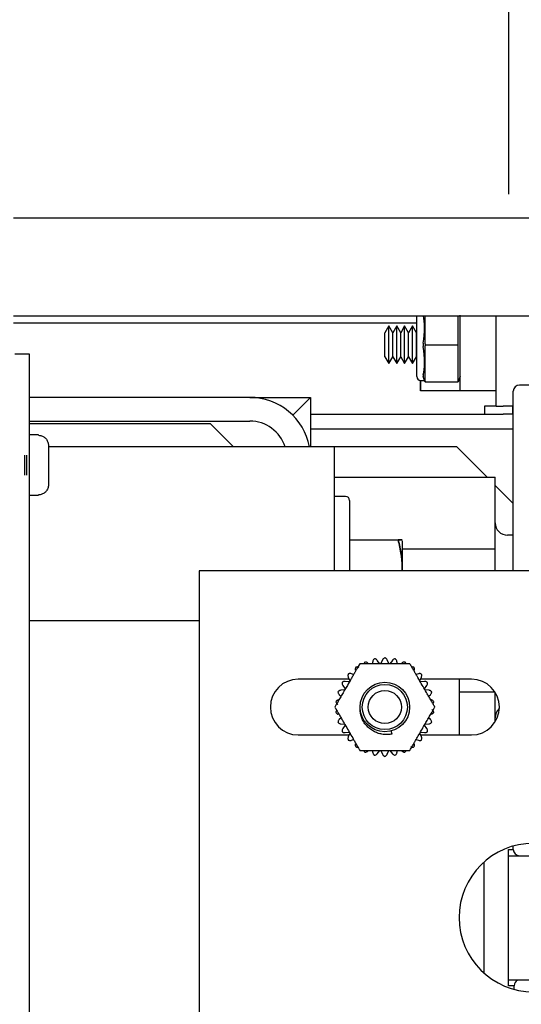
# Model space of a CAD drawing. Extents: x -173 to -23, y -6 to 86.
# Drawn here: x -94 to -92, y 51 to 56 of the extents above; entities that cross this region are included whole.
import ezdxf

# ---------------------------------------------------------------- set-up
doc = ezdxf.new("R2010")
doc.units = 0
doc.header["$LTSCALE"] = 10
doc.header["$MEASUREMENT"] = 0
doc.header["$PDMODE"] = 98
doc.linetypes.add('VSC', pattern=[0.388, 0.25, -0.046, 0.046, -0.046])
doc.layers.get('DEFPOINTS').update_dxf_attribs({"linetype": 'CONTINUOUS'})
for name, color, linetype in [('DIM', 1, 'CONTINUOUS'), ('RAIL_BACKING', 4, 'CONTINUOUS'), ('RAIL_HYDRO', 52, 'CONTINUOUS')]:
    doc.layers.add(name, color=color, linetype=linetype)
doc.styles.get("Standard").update_dxf_attribs({"font": 'SIMPLEX.shx', "width": 0.85})
doc.dimstyles.get("Standard").update_dxf_attribs({"dimscale": 16, "dimtxt": 0.09375, "dimasz": 0.09375, "dimexe": 0.0625, "dimexo": 0.0625, "dimgap": 0.0625, "dimtad": 0, "dimtih": 1, "dimtoh": 1, "dimdec": 4, "dimzin": 4, "dimdsep": 46, "dimtxsty": 'STANDARD', "dimcen": 0.0625, "dimadec": 0, "dimazin": 0, "dimtfac": 1, "dimtdec": 4, "dimtofl": 0, "dimtmove": 0, "dimatfit": 3, "dimfxl": 1, "dimtolj": 1, "dimtzin": 0, "dimarcsym": 0})

# ---------------------------------------------------------------- blocks, each defined once
blk = doc.blocks.new('*D82')
at = {"layer": 'DEFPOINTS', "color": 0, "transparency": 16777216}
for p in [(-137.0676, 78.0738), (-137.0676, 52.75), (-74.0676, 52.75)]:
    blk.add_point(p, dxfattribs=at)
at = {"layer": 'DIM', "color": 0, "lineweight": -2, "transparency": 16777216}
for p, q in [((-137.0676, 53.5), (-137.0676, 78.8238)), ((-74.0676, 53.5), (-74.0676, 78.8238)), ((-134.9114, 78.0738), (-113.5558, 78.0738)), ((-76.2239, 78.0738), (-97.5795, 78.0738))]:
    blk.add_line(p, q, dxfattribs=at)
at = {"layer": 'DIM', "color": 0, "transparency": 16777216}
for points in [[(-134.9114, 78.4332), (-134.9114, 77.7144), (-137.0676, 78.0738)], [(-76.2239, 78.4332), (-76.2239, 77.7144), (-74.0676, 78.0738)]]:
    blk.add_solid(points, dxfattribs=at)
at = {"layer": 'DIM', "color": 0, "transparency": 16777216, "insert": (-105.5676, 78.0738), "char_height": 2.16, "attachment_point": 5}
blk.add_mtext('\\A1;(63") O.D.', dxfattribs=at)

msp = doc.modelspace()

# ---------------------------------------------------------------- linework, layer by layer
at = {"layer": 'RAIL_BACKING', "color": 2, "linetype": 'VSC'}
msp.add_line((-91.81762, 61.5), (-91.81762, 55), dxfattribs=at)
at = {"layer": 'RAIL_HYDRO', "linetype": 'Continuous'}
for p, q in [((-94.31762, 55), (-89.31762, 55)), ((-94.31762, 54.50554), (-89.94816, 54.50554)), ((-92.28137, 54.19937), (-92.28137, 54.50554)), ((-92.24012, 54.50554), (-92.24012, 54.36728)), ((-92.07262, 54.36728), (-92.07262, 54.50554)), ((-92.06262, 54.12687), (-92.06262, 54.50897)), ((-91.88012, 54.04937), (-91.88012, 54.50554)), ((-92.28137, 54.469), (-94.31762, 54.469)), ((-92.42265, 54.45437), (-92.44262, 54.41978)), ((-92.44262, 54.29897), (-92.44262, 54.41978)), ((-92.40267, 54.41978), (-92.42265, 54.45437)), ((-92.42265, 54.26437), (-92.42265, 54.45437)), ((-92.3827, 54.45437), (-92.40267, 54.41978)), ((-92.40267, 54.29897), (-92.40267, 54.41978)), ((-92.36273, 54.41978), (-92.3827, 54.45437)), ((-92.3827, 54.26437), (-92.3827, 54.45437)), ((-92.34275, 54.45437), (-92.36273, 54.41978)), ((-92.36273, 54.29897), (-92.36273, 54.41978)), ((-92.32278, 54.41978), (-92.34275, 54.45437)), ((-92.34275, 54.26437), (-92.34275, 54.45437)), ((-92.3028, 54.45437), (-92.32278, 54.41978)), ((-92.32278, 54.29897), (-92.32278, 54.41978)), ((-92.28283, 54.41978), (-92.3028, 54.45437)), ((-92.3028, 54.26437), (-92.3028, 54.45437)), ((-92.28137, 54.4223), (-92.28283, 54.41978)), ((-92.28283, 54.29897), (-92.28283, 54.41978)), ((-92.23946, 54.35937), (-92.07328, 54.35937)), ((-94.23667, 54.3125), (-94.31137, 54.3125)), ((-94.23667, 47), (-94.23667, 54.3125)), ((-92.24012, 54.35147), (-92.24012, 54.17978)), ((-92.07262, 54.17978), (-92.07262, 54.35147)), ((-92.44262, 54.29897), (-92.42265, 54.26437)), ((-92.42265, 54.26437), (-92.40267, 54.29897)), ((-92.40267, 54.29897), (-92.3827, 54.26437)), ((-92.3827, 54.26437), (-92.36273, 54.29897)), ((-92.36273, 54.29897), (-92.34275, 54.26437)), ((-92.34275, 54.26437), (-92.32278, 54.29897)), ((-92.32278, 54.29897), (-92.3028, 54.26437)), ((-92.3028, 54.26437), (-92.28283, 54.29897)), ((-92.28283, 54.29897), (-92.28137, 54.29645)), ((-92.26255, 54.17969), (-92.26262, 54.12687)), ((-92.26262, 54.12687), (-92.26262, 54.17941)), ((-92.26137, 54.17937), (-92.24262, 54.17937)), ((-92.24012, 54.17187), (-92.24939, 54.19969)), ((-92.23946, 54.17187), (-92.24012, 54.17187)), ((-92.23946, 54.17187), (-92.07328, 54.17187)), ((-92.07262, 54.17187), (-92.07328, 54.17187)), ((-92.06262, 54.20187), (-92.07262, 54.17187)), ((-92.06262, 54.12687), (-92.26262, 54.12687)), ((-91.88012, 54.12687), (-92.06262, 54.12687)), ((-91.79455, 53.219), (-91.79455, 54.12525)), ((-90.6383, 54.1565), (-91.7633, 54.1565)), ((-93.12475, 54.094), (-94.23667, 54.094)), ((-93.12475, 54.094), (-92.81765, 54.094)), ((-92.81765, 54.094), (-92.90759, 54.00405)), ((-92.81765, 54.094), (-92.81765, 53.844)), ((-92.81765, 54.00937), (-91.84463, 54.00937)), ((-91.94012, 54.04937), (-91.94012, 54.00937)), ((-91.88012, 54.04937), (-91.94012, 54.04937)), ((-91.88012, 54.04937), (-91.84463, 54.04937)), ((-91.79664, 54.04937), (-91.84463, 54.04937)), ((-91.79664, 54.00937), (-91.84463, 54.00937)), ((-91.79664, 54.00937), (-91.79664, 54.04937)), ((-91.79455, 54.04937), (-91.79664, 54.04937)), ((-91.79455, 54.00937), (-91.79664, 54.00937)), ((-94.23667, 53.9744), (-93.12475, 53.9744)), ((-94.23667, 53.9619), (-93.32475, 53.9619)), ((-93.32475, 53.9619), (-93.20685, 53.844)), ((-92.81765, 53.93467), (-91.79455, 53.93467)), ((-94.19137, 53.905), (-94.23667, 53.905)), ((-94.19137, 53.90294), (-94.19137, 53.905)), ((-91.79455, 53.9065), (-91.79505, 53.9065)), ((-91.79505, 53.219), (-91.79505, 53.9065)), ((-94.14137, 53.8519), (-94.14137, 53.7775)), ((-93.00515, 53.844), (-94.14137, 53.844)), ((-92.69805, 53.844), (-93.00515, 53.844)), ((-92.69805, 53.844), (-92.69805, 53.219)), ((-92.51055, 53.844), (-92.69805, 53.844)), ((-92.07978, 53.844), (-92.51055, 53.844)), ((-91.92646, 53.69069), (-92.07978, 53.844)), ((-94.26137, 53.80275), (-94.26137, 53.70225)), ((-94.25137, 53.80275), (-94.25137, 53.70225)), ((-94.14137, 53.7775), (-94.14146, 53.7775)), ((-94.14137, 53.7275), (-94.14137, 53.6531)), ((-92.69805, 53.69069), (-91.88555, 53.69069)), ((-91.88555, 53.32984), (-91.88555, 53.69069)), ((-91.79505, 53.55927), (-91.88555, 53.64977)), ((-94.23667, 53.6), (-94.19137, 53.6)), ((-94.19137, 53.6), (-94.19137, 53.60206)), ((-92.64105, 53.594), (-92.69805, 53.594)), ((-92.62105, 53.574), (-92.62105, 53.219)), ((-92.62105, 53.375), (-92.37557, 53.375)), ((-92.35305, 53.219), (-92.35305, 53.37017)), ((-91.79505, 53.3985), (-91.82305, 53.3985)), ((-92.35305, 53.32984), (-91.88555, 53.32984)), ((-91.88555, 53.219), (-91.88555, 53.32984)), ((-90.50517, 53.219), (-93.38017, 53.219)), ((-93.38017, 53.219), (-93.38017, 49.719)), ((-93.38017, 52.9666), (-94.23667, 52.9666)), ((-92.46853, 52.74998), (-92.48073, 52.76677)), ((-92.45436, 52.76954), (-92.46281, 52.75058)), ((-92.42254, 52.75058), (-92.43098, 52.76954)), ((-92.40462, 52.76677), (-92.41682, 52.74998)), ((-92.5036, 52.76191), (-92.50608, 52.75025)), ((-92.37927, 52.75025), (-92.38175, 52.76191)), ((-92.62296, 52.67212), (-92.88017, 52.67212)), ((-92.62739, 52.68209), (-92.61895, 52.66313)), ((-92.60041, 52.69579), (-92.61175, 52.69947)), ((-92.2736, 52.69947), (-92.28493, 52.69579)), ((-92.26639, 52.66313), (-92.25795, 52.68209)), ((-92.00517, 52.67212), (-92.26239, 52.67212)), ((-92.06767, 52.67212), (-92.06767, 52.39087)), ((-92.6448, 52.61835), (-92.66545, 52.61618)), ((-92.65467, 52.6404), (-92.64247, 52.6236)), ((-92.62233, 52.65848), (-92.64298, 52.66064)), ((-92.24237, 52.66064), (-92.26301, 52.65848)), ((-92.24288, 52.6236), (-92.23068, 52.6404)), ((-92.21989, 52.61618), (-92.24054, 52.61835)), ((-92.67267, 52.59394), (-92.66382, 52.58596)), ((-92.22153, 52.58596), (-92.21267, 52.59394)), ((-92.06767, 52.60816), (-91.88728, 52.60816)), ((-91.88555, 52.45757), (-91.88555, 52.60543)), ((-92.66382, 52.47704), (-92.67267, 52.46906)), ((-92.21267, 52.46906), (-92.22153, 52.47704)), ((-92.66545, 52.44682), (-92.6448, 52.44465)), ((-92.64247, 52.4394), (-92.65467, 52.4226)), ((-92.23068, 52.4226), (-92.24288, 52.4394)), ((-92.24054, 52.44465), (-92.21989, 52.44682)), ((-92.88017, 52.39087), (-92.62296, 52.39087)), ((-92.64298, 52.40236), (-92.62233, 52.40452)), ((-92.61895, 52.39987), (-92.62739, 52.38091)), ((-92.40618, 52.39532), (-92.41032, 52.41076)), ((-92.25795, 52.38091), (-92.26639, 52.39987)), ((-92.26301, 52.40452), (-92.24237, 52.40236)), ((-92.26239, 52.39087), (-92.00517, 52.39087)), ((-92.61175, 52.36353), (-92.60041, 52.36721)), ((-92.28493, 52.36721), (-92.2736, 52.36353)), ((-92.50608, 52.31275), (-92.5036, 52.30109)), ((-92.48073, 52.29623), (-92.46853, 52.31302)), ((-92.46281, 52.31242), (-92.45436, 52.29346)), ((-92.43098, 52.29346), (-92.42254, 52.31242)), ((-92.41682, 52.31302), (-92.40462, 52.29623)), ((-92.38175, 52.30109), (-92.37927, 52.31275)), ((-91.79455, 51.81275), (-91.79455, 51.8299)), ((-91.81762, 51.81275), (-91.79455, 51.81275)), ((-91.81762, 51.7815), (-91.81762, 51.81275)), ((-91.81762, 51.1535), (-91.81762, 51.7815)), ((-91.81762, 51.7815), (-90.46762, 51.7815)), ((-91.94265, 51.74853), (-91.94265, 51.18947)), ((-90.46762, 51.1535), (-91.81762, 51.1535)), ((-91.81762, 51.12525), (-91.81762, 51.1535)), ((-91.79005, 51.12525), (-91.81762, 51.12525)), ((-91.79005, 51.10686), (-91.79005, 51.12525))]:
    msp.add_line(p, q, dxfattribs=at)
for radius in [0.125, 0.11393, 0.0835]:
    msp.add_circle((-92.44267, 52.5315), radius, dxfattribs=at)
for centre, radius, start, end in [((-92.26137, 54.19937), 0.02, 180, 270), ((-91.7633, 54.12525), 0.03125, 90, 180), ((-93.12475, 53.7869), 0.3071, 10.71553, 90), ((-93.12475, 53.7869), 0.1875, 17.73009, 90), ((-92.64105, 53.574), 0.02, 0, 90), ((-91.82305, 53.461), 0.0625, 180, 270), ((-92.88017, 52.5315), 0.14063, 90, 270), ((-92.00517, 52.5315), 0.14063, 270, 90), ((-91.82305, 52.477), 0.0625, 131.88326, 180), ((-91.69267, 51.469), 0.375, 90, 270), ((-91.7633, 51.81275), 0.03125, 180, 270), ((-91.7588, 51.12525), 0.03125, 115.31107, 180)]:
    msp.add_arc(centre, radius, start, end, dxfattribs=at)
for centre, major_axis, ratio, start_param, end_param in [((-92.30262, 54.35937), (0.0326, 0.17977), 0.2802066, 4.8070911, 5.7107411), ((-92.18742, 54.35937), (0.04501, -0.03244), 0.8453551, 3.6888205, 3.8476007), ((-92.18742, 54.35937), (0.04501, 0.03244), 0.8453551, 2.4355846, 2.5943648), ((-92.12533, 54.35937), (0.04501, 0.03244), 0.8453551, 5.5771773, 5.7359575), ((-92.12533, 54.35937), (0.04501, -0.03244), 0.8453551, 0.5472278, 0.7060081), ((-92.30262, 54.35937), (-0.0326, 0.17977), 0.2802066, 3.6583586, 4.6176868), ((-92.18742, 54.17187), (0.04501, -0.03244), 0.8453551, 3.6888205, 3.8476007), ((-92.12533, 54.17187), (0.04501, 0.03244), 0.8453551, 5.5771773, 5.7359575)]:
    msp.add_ellipse(centre, major_axis=major_axis, ratio=ratio, start_param=start_param, end_param=end_param, dxfattribs=at)
for points, knots in [([(-92.24939, 54.36728), (-92.24953, 54.36628), (-92.24995, 54.36318), (-92.25014, 54.35787), (-92.24964, 54.35361), (-92.24939, 54.35147)], [0, 0, 0, 0, 0.1904019, 0.5918466, 1, 1, 1, 1]), ([(-92.24939, 54.20759), (-92.24953, 54.20706), (-92.24995, 54.20541), (-92.25014, 54.2027), (-92.24964, 54.2007), (-92.24939, 54.19969)], [0, 0, 0, 0, 0.19040187, 0.59184661, 1, 1, 1, 1]), ([(-94.19137, 53.90294), (-94.1875, 53.90267), (-94.17809, 53.90201), (-94.16629, 53.89675), (-94.15492, 53.88783), (-94.14612, 53.87587), (-94.14181, 53.86243), (-94.14147, 53.85432), (-94.14137, 53.8519)], [0, 0, 0, 0, 0.1466359, 0.3560328, 0.4767258, 0.6926351, 0.9084052, 1, 1, 1, 1]), ([(-94.14146, 53.7275), (-94.14143, 53.7275), (-94.14138, 53.7275), (-94.14137, 53.7275), (-94.14137, 53.7275)], [0, 0, 0, 0, 0.57300453, 1, 1, 1, 1]), ([(-94.14137, 53.6531), (-94.14137, 53.65286), (-94.1414, 53.64659), (-94.14369, 53.63438), (-94.15282, 53.61891), (-94.16629, 53.60781), (-94.17993, 53.60267), (-94.18845, 53.60222), (-94.19137, 53.60206)], [0, 0, 0, 0, 0.0087929, 0.2382439, 0.4604744, 0.6768508, 0.8893402, 1, 1, 1, 1]), ([(-92.37557, 53.375), (-92.37144, 53.3584), (-92.36317, 53.32512), (-92.35725, 53.28258), (-92.35534, 53.24809), (-92.35501, 53.22965), (-92.35558, 53.21996), (-92.35564, 53.219)], [0, 0, 0, 0, 0.323527, 0.6488372, 0.8150658, 0.981702, 1, 1, 1, 1]), ([(-92.37557, 53.375), (-92.37256, 53.375), (-92.36568, 53.375), (-92.35834, 53.375), (-92.35458, 53.375), (-92.35598, 53.375), (-92.36252, 53.375), (-92.371, 53.375), (-92.37557, 53.375)], [0, 0, 0, 0, 0.1280153, 0.2929896, 0.4589812, 0.6286485, 0.7996701, 1, 1, 1, 1]), ([(-92.35561, 53.219), (-92.35558, 53.21963), (-92.35501, 53.229), (-92.35532, 53.2472), (-92.3567, 53.27355), (-92.36018, 53.30375), (-92.36609, 53.33768), (-92.37241, 53.36255), (-92.37557, 53.375)], [0, 0, 0, 0, 0.0120731, 0.1786955, 0.3465536, 0.51481, 0.7570234, 1, 1, 1, 1]), ([(-92.4944, 52.77486), (-92.49616, 52.77353), (-92.49969, 52.77088), (-92.50247, 52.7661), (-92.50329, 52.76303), (-92.5036, 52.76191)], [0, 0, 0, 0, 0.3879849, 0.7751715, 1, 1, 1, 1]), ([(-92.48073, 52.76677), (-92.48225, 52.7685), (-92.48454, 52.7711), (-92.4888, 52.77341), (-92.49179, 52.77444), (-92.49373, 52.77475), (-92.4944, 52.77486)], [0, 0, 0, 0, 0.4380952, 0.6554213, 0.8805345, 1, 1, 1, 1]), ([(-92.44267, 52.78029), (-92.44467, 52.77936), (-92.44867, 52.7775), (-92.45238, 52.77341), (-92.45383, 52.77058), (-92.45436, 52.76954)], [0, 0, 0, 0, 0.38789368, 0.77507071, 1, 1, 1, 1]), ([(-92.43098, 52.76954), (-92.43211, 52.77155), (-92.43381, 52.77457), (-92.4375, 52.77771), (-92.4402, 52.77935), (-92.44204, 52.78005), (-92.44267, 52.78029)], [0, 0, 0, 0, 0.438033, 0.6553634, 0.8804811, 1, 1, 1, 1]), ([(-92.39095, 52.77486), (-92.3931, 52.77436), (-92.3974, 52.77338), (-92.40188, 52.77014), (-92.40388, 52.76767), (-92.40462, 52.76677)], [0, 0, 0, 0, 0.387927, 0.7751076, 1, 1, 1, 1]), ([(-92.38175, 52.76191), (-92.38243, 52.76411), (-92.38346, 52.76741), (-92.38642, 52.77126), (-92.38873, 52.77342), (-92.39037, 52.77449), (-92.39095, 52.77486)], [0, 0, 0, 0, 0.43798507, 0.65531886, 0.88044005, 1, 1, 1, 1]), ([(-92.56897, 52.75025), (-92.57113, 52.74651), (-92.57546, 52.739), (-92.58217, 52.72737), (-92.589, 52.71555), (-92.59659, 52.70241), (-92.60491, 52.688), (-92.61698, 52.66709), (-92.63011, 52.64435), (-92.64427, 52.61982), (-92.65645, 52.59873), (-92.66863, 52.57763), (-92.67919, 52.55934), (-92.68809, 52.54392), (-92.69287, 52.53565), (-92.69526, 52.5315)], [0, 0, 0, 0, 0.0536344, 0.1075312, 0.1620234, 0.216647, 0.2872769, 0.3580224, 0.5000114, 0.5949425, 0.6899841, 0.7856091, 0.8816442, 0.9406727, 1, 1, 1, 1]), ([(-92.58891, 52.73278), (-92.58998, 52.73085), (-92.59213, 52.72699), (-92.59272, 52.72149), (-92.59223, 52.71836), (-92.59205, 52.71721)], [0, 0, 0, 0, 0.3880547, 0.7752485, 1, 1, 1, 1]), ([(-92.57313, 52.73095), (-92.57523, 52.73191), (-92.57837, 52.73336), (-92.58321, 52.73373), (-92.58636, 52.73346), (-92.58825, 52.73295), (-92.58891, 52.73278)], [0, 0, 0, 0, 0.4381368, 0.6554601, 0.8805702, 1, 1, 1, 1]), ([(-92.31638, 52.75025), (-92.32246, 52.75025), (-92.33469, 52.75025), (-92.3538, 52.75025), (-92.37327, 52.75025), (-92.39785, 52.75025), (-92.42743, 52.75025), (-92.46202, 52.75025), (-92.49094, 52.75025), (-92.5141, 52.75025), (-92.53203, 52.75025), (-92.55048, 52.75025), (-92.56279, 52.75025), (-92.56897, 52.75025)], [0, 0, 0, 0, 0.0752677, 0.1511866, 0.2284178, 0.3058875, 0.4403654, 0.5751795, 0.7111754, 0.7794542, 0.8478782, 0.9236599, 1, 1, 1, 1]), ([(-92.54386, 52.75878), (-92.54539, 52.75713), (-92.54778, 52.75455), (-92.54866, 52.75139), (-92.54898, 52.75025)], [0, 0, 0, 0, 0.6380897, 1, 1, 1, 1]), ([(-92.52881, 52.75372), (-92.53066, 52.7551), (-92.53344, 52.75716), (-92.53809, 52.75853), (-92.54122, 52.75892), (-92.54319, 52.75882), (-92.54386, 52.75878)], [0, 0, 0, 0, 0.438127, 0.6554509, 0.8805617, 1, 1, 1, 1]), ([(-92.34148, 52.75878), (-92.34369, 52.75875), (-92.3481, 52.75868), (-92.35315, 52.75644), (-92.35562, 52.75445), (-92.35653, 52.75372)], [0, 0, 0, 0, 0.3880032, 0.7751917, 1, 1, 1, 1]), ([(-92.33623, 52.75025), (-92.33627, 52.75051), (-92.33648, 52.7519), (-92.33787, 52.75431), (-92.3396, 52.75692), (-92.341, 52.7583), (-92.34148, 52.75878)], [0, 0, 0, 0, 0.0812764, 0.4365946, 0.8046442, 1, 1, 1, 1]), ([(-92.19008, 52.5315), (-92.19313, 52.53677), (-92.19924, 52.54736), (-92.20879, 52.56391), (-92.21853, 52.58077), (-92.23082, 52.60206), (-92.24561, 52.62768), (-92.2629, 52.65763), (-92.27736, 52.68268), (-92.28894, 52.70274), (-92.29791, 52.71826), (-92.30713, 52.73424), (-92.31329, 52.7449), (-92.31638, 52.75025)], [0, 0, 0, 0, 0.07526765, 0.15118656, 0.2284178, 0.30588753, 0.44036538, 0.57517951, 0.71117543, 0.77945418, 0.84787816, 0.92365987, 1, 1, 1, 1]), ([(-92.29644, 52.73278), (-92.29863, 52.73327), (-92.30206, 52.73405), (-92.30524, 52.73324), (-92.30639, 52.73294)], [0, 0, 0, 0, 0.6381043, 1, 1, 1, 1]), ([(-92.2933, 52.71721), (-92.29303, 52.7195), (-92.29263, 52.72293), (-92.29377, 52.72765), (-92.29499, 52.73056), (-92.29606, 52.73221), (-92.29644, 52.73278)], [0, 0, 0, 0, 0.4381143, 0.655439, 0.8805508, 1, 1, 1, 1]), ([(-92.62756, 52.69797), (-92.62821, 52.69586), (-92.62951, 52.69165), (-92.62894, 52.68615), (-92.62781, 52.68318), (-92.62739, 52.68209)], [0, 0, 0, 0, 0.3880524, 0.7752461, 1, 1, 1, 1]), ([(-92.61175, 52.69947), (-92.614, 52.69997), (-92.61737, 52.70073), (-92.62218, 52.70009), (-92.62521, 52.69918), (-92.62695, 52.69828), (-92.62756, 52.69797)], [0, 0, 0, 0, 0.438127, 0.6554509, 0.8805618, 1, 1, 1, 1]), ([(-92.25778, 52.69797), (-92.25981, 52.69884), (-92.26387, 52.70057), (-92.2694, 52.70058), (-92.27247, 52.69977), (-92.2736, 52.69947)], [0, 0, 0, 0, 0.38805633, 0.7752504, 1, 1, 1, 1]), ([(-92.25795, 52.68209), (-92.25721, 52.68428), (-92.2561, 52.68756), (-92.25624, 52.69241), (-92.25683, 52.69551), (-92.25754, 52.69734), (-92.25778, 52.69797)], [0, 0, 0, 0, 0.4381344, 0.6554578, 0.8805681, 1, 1, 1, 1]), ([(-92.65813, 52.6559), (-92.65833, 52.6537), (-92.65872, 52.6493), (-92.65702, 52.64404), (-92.6553, 52.64137), (-92.65467, 52.6404)], [0, 0, 0, 0, 0.3880266, 0.7752176, 1, 1, 1, 1]), ([(-92.64298, 52.66064), (-92.64529, 52.66067), (-92.64874, 52.66071), (-92.65331, 52.65908), (-92.65608, 52.65756), (-92.6576, 52.65632), (-92.65813, 52.6559)], [0, 0, 0, 0, 0.4380953, 0.6554214, 0.8805345, 1, 1, 1, 1]), ([(-92.22721, 52.6559), (-92.22902, 52.65717), (-92.23263, 52.6597), (-92.23803, 52.66086), (-92.2412, 52.6607), (-92.24237, 52.66064)], [0, 0, 0, 0, 0.3880473, 0.7752404, 1, 1, 1, 1]), ([(-92.23068, 52.6404), (-92.2295, 52.64238), (-92.22774, 52.64536), (-92.22686, 52.65013), (-92.2268, 52.65329), (-92.2271, 52.65522), (-92.22721, 52.6559)], [0, 0, 0, 0, 0.4381344, 0.6554578, 0.8805681, 1, 1, 1, 1]), ([(-92.67819, 52.56801), (-92.68031, 52.56709), (-92.68348, 52.56573), (-92.68699, 52.56238), (-92.6889, 52.55986), (-92.68979, 52.55811), (-92.6901, 52.55751)], [0, 0, 0, 0, 0.4379848, 0.6553186, 0.8804398, 1, 1, 1, 1]), ([(-92.66545, 52.61618), (-92.66771, 52.61572), (-92.6711, 52.61504), (-92.67523, 52.6125), (-92.67762, 52.61044), (-92.67886, 52.60891), (-92.67929, 52.60838)], [0, 0, 0, 0, 0.4380332, 0.6553636, 0.8804813, 1, 1, 1, 1]), ([(-92.67929, 52.60838), (-92.67902, 52.60619), (-92.67849, 52.60181), (-92.67574, 52.59701), (-92.6735, 52.59477), (-92.67267, 52.59394)], [0, 0, 0, 0, 0.38797078, 0.77515588, 1, 1, 1, 1]), ([(-92.20606, 52.60838), (-92.20756, 52.61), (-92.21056, 52.61323), (-92.21561, 52.61549), (-92.21874, 52.61599), (-92.21989, 52.61618)], [0, 0, 0, 0, 0.38801347, 0.77520305, 1, 1, 1, 1]), ([(-92.21267, 52.59394), (-92.2111, 52.59564), (-92.20876, 52.59818), (-92.20691, 52.60267), (-92.20619, 52.60574), (-92.20609, 52.6077), (-92.20606, 52.60838)], [0, 0, 0, 0, 0.4381142, 0.655439, 0.8805507, 1, 1, 1, 1]), ([(-92.19524, 52.55751), (-92.19638, 52.5594), (-92.19864, 52.56319), (-92.20311, 52.56645), (-92.20607, 52.56759), (-92.20716, 52.56801)], [0, 0, 0, 0, 0.387946, 0.7751285, 1, 1, 1, 1]), ([(-92.69526, 52.5315), (-92.69222, 52.52623), (-92.6861, 52.51564), (-92.67655, 52.49909), (-92.66682, 52.48223), (-92.65452, 52.46094), (-92.63974, 52.43532), (-92.62244, 52.40537), (-92.60798, 52.38032), (-92.5964, 52.36026), (-92.58744, 52.34474), (-92.57821, 52.32876), (-92.57206, 52.3181), (-92.56897, 52.31275)], [0, 0, 0, 0, 0.0752677, 0.1511866, 0.2284178, 0.3058875, 0.4403654, 0.5751795, 0.7111754, 0.7794542, 0.8478782, 0.9236599, 1, 1, 1, 1]), ([(-92.6901, 52.55751), (-92.68939, 52.55542), (-92.68796, 52.55124), (-92.68427, 52.54713), (-92.68161, 52.54539), (-92.68063, 52.54476)], [0, 0, 0, 0, 0.3878681, 0.7750424, 1, 1, 1, 1]), ([(-92.40618, 52.39532), (-92.40988, 52.39464), (-92.41731, 52.39328), (-92.42872, 52.39242), (-92.44028, 52.39245), (-92.45178, 52.39348), (-92.46307, 52.39546), (-92.47412, 52.39836), (-92.48502, 52.40224), (-92.49552, 52.40702), (-92.5055, 52.41262), (-92.51496, 52.41902), (-92.52395, 52.42627), (-92.53228, 52.43425), (-92.53985, 52.44284), (-92.54661, 52.45207), (-92.5526, 52.462), (-92.55753, 52.47222), (-92.56143, 52.48252), (-92.56439, 52.49285), (-92.56646, 52.50352), (-92.56777, 52.51522), (-92.56767, 52.52333), (-92.56762, 52.52778)], [0, 0, 0, 0, 0.0469528, 0.0942314, 0.1425384, 0.1912011, 0.2381451, 0.2854155, 0.3337163, 0.3823731, 0.4292685, 0.4764896, 0.524737, 0.5733388, 0.6202525, 0.6675275, 0.7159736, 0.7648334, 0.8089444, 0.8533673, 0.8987753, 0.9445241, 1, 1, 1, 1]), ([(-92.31638, 52.31275), (-92.31421, 52.31649), (-92.30988, 52.324), (-92.30317, 52.33563), (-92.29635, 52.34745), (-92.28876, 52.36059), (-92.28043, 52.375), (-92.26837, 52.39591), (-92.25524, 52.41865), (-92.24107, 52.44318), (-92.2289, 52.46427), (-92.21671, 52.48537), (-92.20615, 52.50366), (-92.19725, 52.51908), (-92.19247, 52.52735), (-92.19008, 52.5315)], [0, 0, 0, 0, 0.0536344, 0.1075312, 0.1620234, 0.216647, 0.2872769, 0.3580224, 0.5000114, 0.5949425, 0.6899841, 0.7856091, 0.8816442, 0.9406727, 1, 1, 1, 1]), ([(-92.19524, 52.50549), (-92.19596, 52.50758), (-92.19739, 52.51176), (-92.20108, 52.51587), (-92.20374, 52.51761), (-92.20471, 52.51824)], [0, 0, 0, 0, 0.3878681, 0.7750424, 1, 1, 1, 1]), ([(-92.20001, 52.5487), (-92.19981, 52.54886), (-92.19871, 52.54974), (-92.19731, 52.55214), (-92.19592, 52.55495), (-92.19542, 52.55685), (-92.19524, 52.55751)], [0, 0, 0, 0, 0.0812762, 0.4365944, 0.804644, 1, 1, 1, 1]), ([(-92.68533, 52.5143), (-92.68554, 52.51414), (-92.68664, 52.51326), (-92.68804, 52.51086), (-92.68942, 52.50805), (-92.68993, 52.50615), (-92.6901, 52.50549)], [0, 0, 0, 0, 0.0812762, 0.4365944, 0.804644, 1, 1, 1, 1]), ([(-92.6901, 52.50549), (-92.68897, 52.5036), (-92.6867, 52.49981), (-92.68224, 52.49655), (-92.67927, 52.49541), (-92.67819, 52.49499)], [0, 0, 0, 0, 0.387946, 0.7751285, 1, 1, 1, 1]), ([(-92.67267, 52.46906), (-92.67424, 52.46736), (-92.67658, 52.46482), (-92.67843, 52.46033), (-92.67915, 52.45726), (-92.67925, 52.4553), (-92.67929, 52.45462)], [0, 0, 0, 0, 0.4381142, 0.655439, 0.8805507, 1, 1, 1, 1]), ([(-92.20606, 52.45462), (-92.20632, 52.45681), (-92.20685, 52.46119), (-92.20961, 52.46599), (-92.21185, 52.46823), (-92.21267, 52.46906)], [0, 0, 0, 0, 0.38797078, 0.77515588, 1, 1, 1, 1]), ([(-92.20716, 52.49499), (-92.20504, 52.49591), (-92.20186, 52.49727), (-92.19835, 52.50062), (-92.19644, 52.50314), (-92.19555, 52.50489), (-92.19524, 52.50549)], [0, 0, 0, 0, 0.4379848, 0.6553186, 0.8804398, 1, 1, 1, 1]), ([(-92.67929, 52.45462), (-92.67778, 52.453), (-92.67478, 52.44977), (-92.66973, 52.44751), (-92.6666, 52.44701), (-92.66545, 52.44682)], [0, 0, 0, 0, 0.3880135, 0.775203, 1, 1, 1, 1]), ([(-92.65467, 52.4226), (-92.65584, 52.42062), (-92.65761, 52.41764), (-92.65848, 52.41287), (-92.65855, 52.40971), (-92.65824, 52.40778), (-92.65813, 52.4071)], [0, 0, 0, 0, 0.4381344, 0.6554578, 0.8805681, 1, 1, 1, 1]), ([(-92.22721, 52.4071), (-92.22702, 52.4093), (-92.22662, 52.4137), (-92.22832, 52.41896), (-92.23004, 52.42163), (-92.23068, 52.4226)], [0, 0, 0, 0, 0.3880266, 0.77521756, 1, 1, 1, 1]), ([(-92.21989, 52.44682), (-92.21763, 52.44728), (-92.21424, 52.44796), (-92.21011, 52.4505), (-92.20772, 52.45256), (-92.20648, 52.45409), (-92.20606, 52.45462)], [0, 0, 0, 0, 0.4380332, 0.6553636, 0.8804813, 1, 1, 1, 1]), ([(-92.65813, 52.4071), (-92.65633, 52.40583), (-92.65272, 52.4033), (-92.64731, 52.40214), (-92.64414, 52.4023), (-92.64298, 52.40236)], [0, 0, 0, 0, 0.3880473, 0.7752404, 1, 1, 1, 1]), ([(-92.62739, 52.38091), (-92.62813, 52.37872), (-92.62924, 52.37544), (-92.6291, 52.37059), (-92.62851, 52.36749), (-92.62781, 52.36566), (-92.62756, 52.36503)], [0, 0, 0, 0, 0.4381344, 0.6554578, 0.8805681, 1, 1, 1, 1]), ([(-92.25778, 52.36503), (-92.25713, 52.36714), (-92.25584, 52.37135), (-92.2564, 52.37685), (-92.25753, 52.37982), (-92.25795, 52.38091)], [0, 0, 0, 0, 0.3880524, 0.7752461, 1, 1, 1, 1]), ([(-92.24237, 52.40236), (-92.24006, 52.40233), (-92.2366, 52.40229), (-92.23203, 52.40392), (-92.22927, 52.40544), (-92.22774, 52.40668), (-92.22721, 52.4071)], [0, 0, 0, 0, 0.4380953, 0.6554214, 0.88053455, 1, 1, 1, 1]), ([(-92.62756, 52.36503), (-92.62553, 52.36416), (-92.62147, 52.36243), (-92.61594, 52.36242), (-92.61287, 52.36323), (-92.61175, 52.36353)], [0, 0, 0, 0, 0.3880563, 0.7752504, 1, 1, 1, 1]), ([(-92.59205, 52.34579), (-92.59231, 52.3435), (-92.59272, 52.34007), (-92.59157, 52.33535), (-92.59035, 52.33244), (-92.58928, 52.33079), (-92.58891, 52.33022)], [0, 0, 0, 0, 0.4381143, 0.655439, 0.8805508, 1, 1, 1, 1]), ([(-92.58891, 52.33022), (-92.58732, 52.32985), (-92.58391, 52.32904), (-92.58063, 52.32962), (-92.57888, 52.32992)], [0, 0, 0, 0, 0.4672532, 1, 1, 1, 1]), ([(-92.31221, 52.33205), (-92.31011, 52.33109), (-92.30697, 52.32964), (-92.30213, 52.32927), (-92.29899, 52.32954), (-92.29709, 52.33005), (-92.29644, 52.33022)], [0, 0, 0, 0, 0.43813685, 0.65546005, 0.88057017, 1, 1, 1, 1]), ([(-92.29644, 52.33022), (-92.29536, 52.33215), (-92.29322, 52.33601), (-92.29263, 52.34151), (-92.29312, 52.34464), (-92.2933, 52.34579)], [0, 0, 0, 0, 0.3880547, 0.7752485, 1, 1, 1, 1]), ([(-92.2736, 52.36353), (-92.27134, 52.36303), (-92.26797, 52.36227), (-92.26316, 52.36291), (-92.26014, 52.36382), (-92.25839, 52.36472), (-92.25778, 52.36503)], [0, 0, 0, 0, 0.438127, 0.6554509, 0.8805618, 1, 1, 1, 1]), ([(-92.56897, 52.31275), (-92.56288, 52.31275), (-92.55065, 52.31275), (-92.53154, 52.31275), (-92.51207, 52.31275), (-92.48749, 52.31275), (-92.45791, 52.31275), (-92.42332, 52.31275), (-92.3944, 52.31275), (-92.37124, 52.31275), (-92.35331, 52.31275), (-92.33486, 52.31275), (-92.32255, 52.31275), (-92.31638, 52.31275)], [0, 0, 0, 0, 0.0752677, 0.1511866, 0.2284178, 0.3058875, 0.4403654, 0.5751795, 0.7111754, 0.7794542, 0.8478782, 0.9236599, 1, 1, 1, 1]), ([(-92.54911, 52.31275), (-92.54907, 52.31249), (-92.54886, 52.3111), (-92.54748, 52.30869), (-92.54574, 52.30608), (-92.54435, 52.3047), (-92.54386, 52.30422)], [0, 0, 0, 0, 0.0812764, 0.4365946, 0.8046442, 1, 1, 1, 1]), ([(-92.54386, 52.30422), (-92.54215, 52.30421), (-92.53828, 52.30419), (-92.53301, 52.30603), (-92.53013, 52.30826), (-92.52881, 52.30928)], [0, 0, 0, 0, 0.3015463, 0.6801211, 1, 1, 1, 1]), ([(-92.5036, 52.30109), (-92.50291, 52.29889), (-92.50188, 52.29559), (-92.49892, 52.29174), (-92.49662, 52.28958), (-92.49497, 52.28851), (-92.4944, 52.28814)], [0, 0, 0, 0, 0.4379851, 0.6553189, 0.8804401, 1, 1, 1, 1]), ([(-92.4944, 52.28814), (-92.49225, 52.28864), (-92.48795, 52.28962), (-92.48347, 52.29286), (-92.48146, 52.29533), (-92.48073, 52.29623)], [0, 0, 0, 0, 0.387927, 0.7751076, 1, 1, 1, 1]), ([(-92.45436, 52.29346), (-92.45323, 52.29145), (-92.45154, 52.28843), (-92.44784, 52.28529), (-92.44514, 52.28365), (-92.44331, 52.28295), (-92.44267, 52.28271)], [0, 0, 0, 0, 0.438033, 0.6553634, 0.8804811, 1, 1, 1, 1]), ([(-92.44267, 52.28271), (-92.44067, 52.28364), (-92.43667, 52.2855), (-92.43296, 52.28959), (-92.43151, 52.29242), (-92.43098, 52.29346)], [0, 0, 0, 0, 0.38789368, 0.77507071, 1, 1, 1, 1]), ([(-92.40462, 52.29623), (-92.40309, 52.2945), (-92.40081, 52.2919), (-92.39654, 52.28959), (-92.39356, 52.28856), (-92.39162, 52.28825), (-92.39095, 52.28814)], [0, 0, 0, 0, 0.43809521, 0.65542132, 0.88053447, 1, 1, 1, 1]), ([(-92.39095, 52.28814), (-92.38918, 52.28947), (-92.38565, 52.29212), (-92.38288, 52.2969), (-92.38205, 52.29997), (-92.38175, 52.30109)], [0, 0, 0, 0, 0.38798488, 0.77517146, 1, 1, 1, 1]), ([(-92.35653, 52.30928), (-92.35468, 52.3079), (-92.35191, 52.30584), (-92.34725, 52.30447), (-92.34412, 52.30408), (-92.34216, 52.30418), (-92.34148, 52.30422)], [0, 0, 0, 0, 0.438127, 0.6554509, 0.8805617, 1, 1, 1, 1]), ([(-92.34148, 52.30422), (-92.33995, 52.30587), (-92.33756, 52.30845), (-92.33668, 52.31161), (-92.33636, 52.31275)], [0, 0, 0, 0, 0.6380897, 1, 1, 1, 1])]:
    msp.add_open_spline(points, degree=3, knots=knots, dxfattribs=at)
msp.add_open_spline([(-94.14146, 53.7775), (-94.14142, 53.76917), (-94.14133, 53.7525), (-94.14142, 53.73583), (-94.14146, 53.7275)], degree=3, dxfattribs=at)

# ---------------------------------------------------------------- dimensions: what is measured, and where the dimension line sits
at = {"layer": 'DIM'}
dim = msp.add_linear_dim(base=(-137.06762, 78.07382), p1=(-74.06762, 52.75), p2=(-137.06762, 52.75), text='(<>) O.D.', dimstyle='STANDARD', override={"dimscale": 12, "dimtxt": 0.18, "dimasz": 0.179688, "dimgap": 0.09375, "dimlunit": 5, "dimpost": '"', "dimfrac": 2}, dxfattribs=at)
dim.commit()
dim.dimension.update_dxf_attribs({"geometry": '*D82', "text_midpoint": (-105.56762, 78.07382), "dimtype": 160})

doc.saveas('drawing.dxf')
